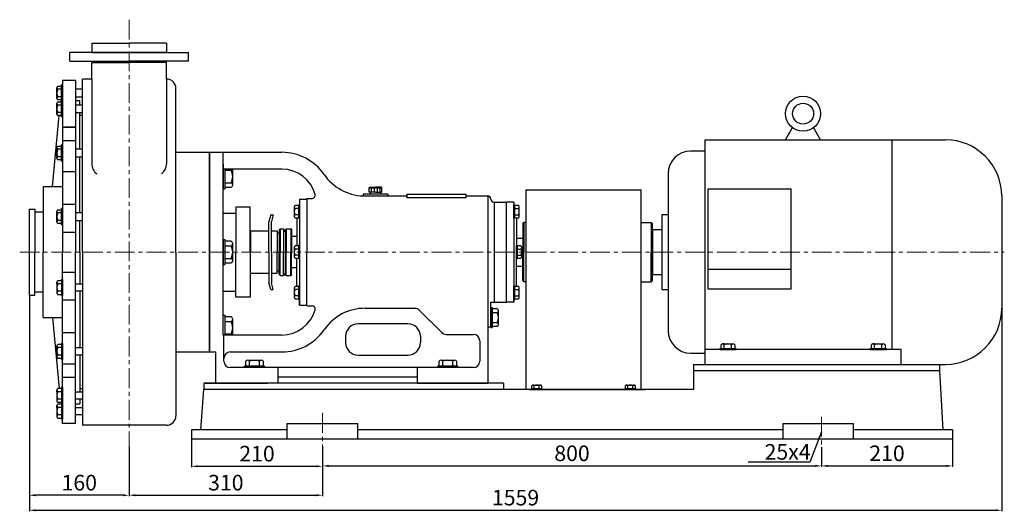
# Model space of a CAD drawing. Units: millimetres. Extents: x 3678 to 6588, y -6418 to -4546.
# Drawn here: x 3720 to 5299, y -5368 to -4579 of the extents above; entities that cross this region are included whole.
import ezdxf

# ---------------------------------------------------------------- set-up
doc = ezdxf.new("R2010")
doc.units = ezdxf.units.MM
doc.linetypes.add('CENTER', pattern=[50.8, 31.75, -6.35, 6.35, -6.35])
doc.layers.add('1', color=7, linetype='Continuous')
doc.layers.add('4.尺寸线', color=3, linetype='Continuous')
doc.layers.add('中心线', color=5, linetype='CENTER', lineweight=13)
doc.layers.add('标注线', color=3, linetype='Continuous', lineweight=20)
doc.styles.get("Standard").update_dxf_attribs({"font": 'txt', "bigfont": 'gbcbig.shx'})
doc.dimstyles.new('ISO-25', dxfattribs={"dimtxt": 25, "dimasz": 10, "dimexe": 1.25, "dimexo": 0.625, "dimgap": 4.5, "dimtad": 1, "dimtxsty": 'Standard', "dimcen": 2.5, "dimadec": 0, "dimazin": 0, "dimtfac": 1, "dimtmove": 0, "dimatfit": 3, "dimfxl": 0, "dimarcsym": 0})

# ---------------------------------------------------------------- blocks, each defined once
blk = doc.blocks.new('A$C3C783EC5')
at = {"layer": '1'}
for p, q in [((0.8, 17.1), (0, 16.3)), ((0, 9.1), (0, 16.3)), ((0, 16.3), (20.8, 16.3)), ((0.8, 17.1), (10.4, 17.1)), ((3.2, 16.3), (3.2, 9.1)), ((8, 16.3), (8, 9.1)), ((20, 17.1), (10.4, 17.1)), ((12.8, 16.3), (12.8, 9.1)), ((17.6, 16.3), (17.6, 9.1)), ((20, 17.1), (20.8, 16.3)), ((20.8, 9.1), (20.8, 16.3)), ((10.4, 9.1), (0, 9.1)), ((2.4, 6.1), (2.4, 9.1)), ((18.4, 6.1), (2.4, 6.1)), ((10.4, 9.1), (20.8, 9.1)), ((18.4, 6.1), (18.4, 9.1))]:
    blk.add_line(p, q, dxfattribs=at)
blk = doc.blocks.new('*D4')
at = {"layer": '4.尺寸线', "color": 0, "lineweight": -2, "transparency": 16777216}
for p, q in [((3995.9, -5252.8), (3995.9, -5296.8)), ((4205.9, -5264), (4205.9, -5296.8)), ((4005.9, -5295.5), (4195.9, -5295.5))]:
    blk.add_line(p, q, dxfattribs=at)
at = {"layer": '4.尺寸线', "color": 0, "transparency": 16777216}
for points in [[(4005.9, -5293.9), (4005.9, -5297.2), (3995.9, -5295.5)], [(4195.9, -5293.9), (4195.9, -5297.2), (4205.9, -5295.5)]]:
    blk.add_solid(points, dxfattribs=at)
at = {"layer": 'DEFPOINTS', "color": 0, "transparency": 16777216}
for p in [(3995.9, -5252.1), (4205.9, -5263.4), (4205.9, -5295.5)]:
    blk.add_point(p, dxfattribs=at)
at = {"layer": '4.尺寸线', "color": 0, "transparency": 16777216, "insert": (4100.9, -5278.5), "char_height": 25, "attachment_point": 5}
blk.add_mtext('210', dxfattribs=at)
blk = doc.blocks.new('*D5')
at = {"layer": '4.尺寸线', "color": 0, "lineweight": -2, "transparency": 16777216}
for p, q in [((3895.9, -5264.2), (3895.9, -5343.2)), ((4205.9, -5264), (4205.9, -5343.2)), ((3905.9, -5342), (4195.9, -5342))]:
    blk.add_line(p, q, dxfattribs=at)
at = {"layer": '4.尺寸线', "color": 0, "transparency": 16777216}
for points in [[(3905.9, -5340.3), (3905.9, -5343.6), (3895.9, -5342)], [(4195.9, -5340.3), (4195.9, -5343.6), (4205.9, -5342)]]:
    blk.add_solid(points, dxfattribs=at)
at = {"layer": 'DEFPOINTS', "color": 0, "transparency": 16777216}
for p in [(3895.9, -5263.6), (4205.9, -5263.4), (4205.9, -5342)]:
    blk.add_point(p, dxfattribs=at)
at = {"layer": '4.尺寸线', "color": 0, "transparency": 16777216, "insert": (4050.9, -5325), "char_height": 25, "attachment_point": 5}
blk.add_mtext('310', dxfattribs=at)
blk = doc.blocks.new('*D6')
at = {"layer": '4.尺寸线', "color": 0, "lineweight": -2, "transparency": 16777216}
for p, q in [((3735.9, -5021.8), (3735.9, -5343.2)), ((3895.9, -5264.8), (3895.9, -5343.2)), ((3885.9, -5342), (3745.9, -5342))]:
    blk.add_line(p, q, dxfattribs=at)
at = {"layer": '4.尺寸线', "color": 0, "transparency": 16777216}
for points in [[(3745.9, -5340.3), (3745.9, -5343.6), (3735.9, -5342)], [(3885.9, -5340.3), (3885.9, -5343.6), (3895.9, -5342)]]:
    blk.add_solid(points, dxfattribs=at)
at = {"layer": 'DEFPOINTS', "color": 0, "transparency": 16777216}
for p in [(3735.9, -5021.1), (3895.9, -5264.2), (3735.9, -5342)]:
    blk.add_point(p, dxfattribs=at)
at = {"layer": '4.尺寸线', "color": 0, "transparency": 16777216, "insert": (3815.9, -5325), "char_height": 25, "attachment_point": 5}
blk.add_mtext('160', dxfattribs=at)
blk = doc.blocks.new('*D7')
at = {"layer": '4.尺寸线', "color": 0, "lineweight": -2, "transparency": 16777216}
for p, q in [((5215.9, -5252.8), (5215.9, -5296.2)), ((5005.9, -5264.7), (5005.9, -5296.2)), ((5015.9, -5294.9), (5205.9, -5294.9))]:
    blk.add_line(p, q, dxfattribs=at)
at = {"layer": '4.尺寸线', "color": 0, "transparency": 16777216}
for points in [[(5015.9, -5293.3), (5015.9, -5296.6), (5005.9, -5294.9)], [(5205.9, -5293.3), (5205.9, -5296.6), (5215.9, -5294.9)]]:
    blk.add_solid(points, dxfattribs=at)
at = {"layer": 'DEFPOINTS', "color": 0, "transparency": 16777216}
for p in [(5215.9, -5252.1), (5005.9, -5264), (5215.9, -5294.9)]:
    blk.add_point(p, dxfattribs=at)
at = {"layer": '4.尺寸线', "color": 0, "transparency": 16777216, "insert": (5110.9, -5277.9), "char_height": 25, "attachment_point": 5}
blk.add_mtext('210', dxfattribs=at)
blk = doc.blocks.new('*D3')
at = {"layer": '4.尺寸线', "color": 0, "lineweight": -2, "transparency": 16777216}
for p, q in [((3735.9, -5021.8), (3735.9, -5367.3)), ((5294.9, -5021.8), (5294.9, -5367.3)), ((3745.9, -5366), (5284.9, -5366))]:
    blk.add_line(p, q, dxfattribs=at)
at = {"layer": '4.尺寸线', "color": 0, "transparency": 16777216}
for points in [[(3745.9, -5364.4), (3745.9, -5367.7), (3735.9, -5366)], [(5284.9, -5364.4), (5284.9, -5367.7), (5294.9, -5366)]]:
    blk.add_solid(points, dxfattribs=at)
at = {"layer": 'DEFPOINTS', "color": 0, "transparency": 16777216}
for p in [(3735.9, -5021.1), (5294.9, -5021.1), (5294.9, -5366)]:
    blk.add_point(p, dxfattribs=at)
at = {"layer": '4.尺寸线', "color": 0, "transparency": 16777216, "insert": (4515.4, -5349), "char_height": 25, "attachment_point": 5}
blk.add_mtext('1559', dxfattribs=at)
blk = doc.blocks.new('*D15')
at = {"layer": 'DEFPOINTS', "color": 0, "transparency": 16777216}
for p in [(4205.9, -5264), (5005.9, -5264), (5005.9, -5294.9)]:
    blk.add_point(p, dxfattribs=at)
at = {"layer": '标注线', "color": 0, "lineweight": -2, "transparency": 16777216}
for p, q in [((4205.9, -5264.7), (4205.9, -5296.2)), ((5005.9, -5264.7), (5005.9, -5296.2)), ((4215.9, -5294.9), (4995.9, -5294.9))]:
    blk.add_line(p, q, dxfattribs=at)
at = {"layer": '标注线', "color": 0, "transparency": 16777216}
for points in [[(4215.9, -5293.3), (4215.9, -5296.6), (4205.9, -5294.9)], [(4995.9, -5293.3), (4995.9, -5296.6), (5005.9, -5294.9)]]:
    blk.add_solid(points, dxfattribs=at)
at = {"layer": '标注线', "color": 0, "transparency": 16777216, "insert": (4605.9, -5277.9), "char_height": 25, "attachment_point": 5}
blk.add_mtext('800', dxfattribs=at)

msp = doc.modelspace()

# ---------------------------------------------------------------- linework, layer by layer
at = {"layer": '1'}
for p, q in [((3835.856, -4617.137), (3835.856, -4632.137)), ((3835.856, -4617.137), (3895.856, -4617.137)), ((3955.856, -4617.137), (3895.856, -4617.137)), ((3955.856, -4617.137), (3955.856, -4632.137)), ((3800.856, -4646.137), (3800.856, -4632.137)), ((3895.856, -4632.137), (3800.856, -4632.137)), ((3835.856, -4632.137), (3895.856, -4632.137)), ((3955.856, -4632.137), (3895.856, -4632.137)), ((3895.856, -4632.137), (3990.856, -4632.137)), ((3990.856, -4646.137), (3990.856, -4632.137)), ((3800.856, -4646.137), (3895.856, -4646.137)), ((3835.856, -4648.137), (3895.856, -4648.137)), ((3835.856, -4674.637), (3835.856, -4648.137)), ((3844.856, -4648.137), (3844.856, -4646.137)), ((3990.856, -4646.137), (3895.856, -4646.137)), ((3955.856, -4648.137), (3895.856, -4648.137)), ((3946.856, -4648.137), (3946.856, -4646.137)), ((3955.856, -4674.637), (3955.856, -4648.137)), ((3781.656, -4686.167), (3787.356, -4686.167)), ((3787.356, -4710.137), (3787.356, -4684.137)), ((3788.856, -4684.137), (3787.356, -4684.137)), ((3809.856, -4677.137), (3788.856, -4677.137)), ((3788.856, -4677.137), (3788.856, -4751.664)), ((3788.856, -4710.137), (3788.856, -4684.137)), ((3809.856, -4677.137), (3794.856, -4677.137)), ((3809.856, -4677.137), (3802.856, -4677.137)), ((3809.856, -4677.137), (3809.856, -4952.137)), ((3835.856, -4674.637), (3820.856, -4674.637)), ((3820.856, -4952.137), (3820.856, -4674.637)), ((3835.856, -4674.637), (3835.856, -4810.403)), ((3955.856, -4674.637), (3955.856, -4810.403)), ((3779.856, -4705.622), (3779.856, -4688.652)), ((3779.856, -4703.137), (3779.856, -4705.622)), ((3787.356, -4691.137), (3781.656, -4691.137)), ((3787.356, -4703.137), (3781.656, -4703.137)), ((3820.856, -4691.137), (3809.856, -4691.137)), ((3809.856, -4703.137), (3820.856, -4703.137)), ((3970.856, -4952.137), (3970.856, -4689.637)), ((3779.856, -4730.875), (3779.856, -4713.905)), ((3787.356, -4708.107), (3781.656, -4708.107)), ((3781.656, -4711.42), (3787.356, -4711.42)), ((3787.356, -4716.39), (3781.656, -4716.39)), ((3787.356, -4735.39), (3787.356, -4709.39)), ((3788.856, -4709.39), (3787.356, -4709.39)), ((3788.856, -4735.39), (3788.856, -4709.39)), ((3809.856, -4709.137), (3816.856, -4709.137)), ((3820.856, -4716.39), (3809.856, -4716.39)), ((3816.856, -4716.39), (3816.856, -4709.137)), ((3772.856, -4847.137), (3783.522, -4733.36)), ((3779.856, -4728.39), (3779.856, -4730.875)), ((3787.356, -4728.39), (3781.656, -4728.39)), ((3787.356, -4733.36), (3781.656, -4733.36)), ((3788.856, -4735.39), (3787.356, -4735.39)), ((3809.856, -4728.39), (3820.856, -4728.39)), ((3816.856, -4787.147), (3816.856, -4728.39)), ((3820.856, -4733.137), (3816.856, -4733.137)), ((3788.856, -4751.664), (3788.856, -4823.037)), ((3788.856, -4751.664), (3809.856, -4751.664)), ((3809.856, -4751.664), (3792.856, -4751.664)), ((4948.356, -4772.137), (4959.637, -4752.598)), ((5004.356, -4772.137), (4993.075, -4752.598)), ((3781.656, -4782.177), (3787.356, -4782.177)), ((3787.356, -4806.147), (3787.356, -4780.147)), ((3788.856, -4780.147), (3787.356, -4780.147)), ((3788.856, -4773.147), (3809.856, -4773.147)), ((3788.856, -4806.147), (3788.856, -4780.147)), ((4818.856, -4772.137), (4818.856, -5132.137)), ((4818.856, -4772.137), (5204.856, -4772.137)), ((5118.456, -4772.137), (5118.456, -5108.137)), ((3779.856, -4801.632), (3779.856, -4784.662)), ((3787.356, -4787.147), (3781.656, -4787.147)), ((3820.856, -4787.147), (3809.856, -4787.147)), ((3970.856, -4792.137), (4024.856, -4792.137)), ((3970.856, -4792.137), (4024.856, -4792.137)), ((4024.856, -4792.137), (4024.856, -4832.137)), ((4024.856, -4792.137), (4024.856, -5112.137)), ((4024.856, -4792.137), (4046.856, -4792.137)), ((4024.856, -4792.137), (4024.856, -4832.137)), ((4024.856, -4792.137), (4024.856, -4832.137)), ((4024.856, -4792.137), (4024.856, -4832.137)), ((4024.856, -4792.137), (4024.856, -4832.137)), ((4024.856, -5112.137), (4024.856, -4792.137)), ((4046.856, -5085.137), (4046.856, -4792.137)), ((4046.856, -4792.137), (4140.856, -4792.137)), ((4818.856, -4790.137), (4796.056, -4790.137)), ((3779.856, -4799.147), (3779.856, -4801.632)), ((3787.356, -4799.147), (3781.656, -4799.147)), ((3787.356, -4804.117), (3781.656, -4804.117)), ((3788.856, -4806.147), (3787.356, -4806.147)), ((3809.856, -4799.147), (3820.856, -4799.147)), ((3816.856, -4889.394), (3816.856, -4799.147)), ((4046.856, -4810.894), (4046.856, -4850.894)), ((3788.856, -4823.037), (3788.856, -4952.137)), ((3788.856, -4823.037), (3809.856, -4823.037)), ((4024.856, -4822.137), (4024.856, -5082.137)), ((4024.856, -4822.137), (4024.856, -4847.137)), ((4024.856, -4847.137), (4024.856, -4822.137)), ((4024.856, -4952.137), (4024.856, -4822.137)), ((4024.856, -4847.137), (4024.856, -4822.137)), ((4024.856, -4822.137), (4024.856, -4952.137)), ((4140.856, -4819.137), (4046.856, -4819.137)), ((4049.356, -4819.137), (4049.356, -4850.894)), ((4049.356, -4820.894), (4059.356, -4820.894)), ((4061.856, -4844.55), (4061.856, -4819.137)), ((4760.056, -4826.137), (4760.056, -5078.137)), ((4049.356, -4840.894), (4059.356, -4840.894)), ((4061.856, -4844.55), (4061.856, -4840.894)), ((3757.856, -4847.137), (3788.856, -4847.137)), ((3757.856, -4847.137), (3757.856, -4952.137)), ((4046.856, -4850.894), (4049.356, -4850.894)), ((4049.356, -4848.206), (4059.356, -4848.206)), ((4310.856, -4859.137), (4270.856, -4859.137)), ((4270.856, -4859.137), (4270.856, -4862.137)), ((4310.856, -4859.137), (4310.856, -4862.137)), ((4340.856, -4859.137), (4435.856, -4859.137)), ((4340.856, -4859.137), (4340.856, -4865.222)), ((4435.856, -4859.137), (4435.856, -4862.137)), ((4531.856, -4852.137), (4531.856, -5172.137)), ((4531.856, -4852.137), (4716.856, -4852.137)), ((4716.856, -5172.137), (4716.856, -4852.137)), ((4823.556, -4851.169), (4823.556, -5011.004)), ((4957.156, -4851.169), (4823.556, -4851.169)), ((4957.156, -5011.004), (4957.156, -4851.169)), ((3788.856, -4875.394), (3809.856, -4875.394)), ((4167.856, -4877.406), (4161.856, -4877.406)), ((4167.856, -4898.221), (4167.856, -4876.221)), ((4167.856, -4876.221), (4167.856, -4898.221)), ((4168.856, -4876.221), (4167.856, -4876.221)), ((4168.856, -4867.137), (4168.856, -5037.137)), ((4168.856, -4867.137), (4180.856, -4867.137)), ((4168.856, -4898.221), (4168.856, -4876.221)), ((4168.856, -4876.221), (4168.856, -4898.221)), ((4180.856, -4866.137), (4180.856, -4886.137)), ((4180.856, -4866.137), (4189.136, -4866.137)), ((4180.856, -4867.137), (4180.856, -4952.137)), ((4270.856, -4862.137), (4340.856, -4862.137)), ((4435.856, -4865.222), (4340.856, -4865.222)), ((4435.856, -4862.137), (4470.856, -4862.137)), ((4435.856, -4862.137), (4435.856, -4865.222)), ((4470.856, -4862.137), (4470.856, -5162.137)), ((4480.856, -4872.137), (4500.856, -4872.137)), ((4480.856, -4872.137), (4480.856, -5032.137)), ((4500.856, -5032.137), (4500.856, -4872.137)), ((4512.856, -4872.137), (4500.856, -4872.137)), ((4512.856, -4872.137), (4512.856, -5032.137)), ((4512.856, -4876.221), (4512.856, -4898.221)), ((4512.856, -4898.221), (4512.856, -4876.221)), ((4512.856, -4876.221), (4513.856, -4876.221)), ((4513.856, -4876.221), (4513.856, -4898.221)), ((4513.856, -4898.221), (4513.856, -4876.221)), ((4519.856, -4877.406), (4513.856, -4877.406)), ((5294.856, -4862.137), (5294.856, -5042.137)), ((3735.856, -4883.137), (3744.856, -4883.137)), ((3735.856, -4883.137), (3735.856, -5021.137)), ((3744.856, -4883.137), (3744.856, -4952.137)), ((3757.856, -4888.137), (3744.856, -4888.137)), ((3757.856, -4883.137), (3757.856, -4888.137)), ((3779.856, -4903.879), (3779.856, -4886.909)), ((3781.656, -4884.424), (3787.356, -4884.424)), ((3787.356, -4889.394), (3781.656, -4889.394)), ((3787.356, -4908.394), (3787.356, -4882.394)), ((3788.856, -4882.394), (3787.356, -4882.394)), ((3788.856, -4908.394), (3788.856, -4882.394)), ((3820.856, -4889.394), (3809.856, -4889.394)), ((4046.856, -4889.637), (4066.856, -4889.637)), ((4089.856, -4880.137), (4066.856, -4880.137)), ((4066.856, -4880.137), (4066.856, -4952.137)), ((4089.856, -4952.137), (4089.856, -4880.137)), ((4122.803, -4892.137), (4119.856, -4903.137)), ((4122.803, -4892.137), (4126.803, -4892.137)), ((4126.803, -4892.137), (4123.856, -4903.137)), ((4160.356, -4879.813), (4160.356, -4894.628)), ((4160.356, -4879.813), (4160.356, -4882.221)), ((4167.856, -4882.221), (4161.856, -4882.221)), ((4167.856, -4892.221), (4161.856, -4892.221)), ((4513.856, -4882.221), (4519.856, -4882.221)), ((4513.856, -4892.221), (4519.856, -4892.221)), ((4521.356, -4894.628), (4521.356, -4879.813)), ((4521.356, -4894.628), (4521.356, -4892.221)), ((4749.976, -4892.137), (4749.976, -5012.137)), ((4760.056, -4892.137), (4749.976, -4892.137)), ((4749.976, -4892.137), (4749.976, -5012.137)), ((4760.056, -4892.137), (4749.976, -4892.137)), ((3779.856, -4901.394), (3779.856, -4903.879)), ((3787.356, -4901.394), (3781.656, -4901.394)), ((3787.356, -4906.364), (3781.656, -4906.364)), ((3788.856, -4908.394), (3787.356, -4908.394)), ((3809.856, -4901.394), (3820.856, -4901.394)), ((3816.856, -4952.137), (3816.856, -4901.394)), ((4119.856, -4952.137), (4119.856, -4903.137)), ((4123.856, -4952.137), (4123.856, -4903.137)), ((4161.856, -4897.036), (4167.856, -4897.036)), ((4164.856, -4897.036), (4164.856, -4942.322)), ((4168.856, -4898.221), (4167.856, -4898.221)), ((4512.856, -4898.221), (4513.856, -4898.221)), ((4513.856, -4897.036), (4519.856, -4897.036)), ((4516.856, -4897.036), (4516.856, -4952.137)), ((4526.856, -4906.637), (4528.856, -4904.637)), ((4526.856, -4906.637), (4528.856, -4904.637)), ((4526.856, -4906.637), (4526.856, -4943.17)), ((4526.856, -4906.637), (4526.856, -4952.137)), ((4531.856, -4904.637), (4528.856, -4904.637)), ((4528.856, -4904.637), (4528.856, -4952.137)), ((4531.856, -4904.637), (4529.686, -4904.637)), ((4716.856, -4904.637), (4732.856, -4904.637)), ((4726.186, -4904.637), (4732.856, -4904.637)), ((4734.856, -4906.637), (4732.856, -4904.637)), ((4734.856, -4906.637), (4732.856, -4904.637)), ((4732.856, -4904.637), (4732.856, -4952.137)), ((4734.856, -4997.637), (4734.856, -4906.637)), ((3788.856, -4919.98), (3809.856, -4919.98)), ((4090.356, -4918.137), (4089.856, -4918.137)), ((4090.356, -4918.137), (4090.356, -4952.137)), ((4090.356, -4918.137), (4119.856, -4918.137)), ((4123.856, -4918.137), (4133.356, -4918.137)), ((4133.356, -4918.137), (4133.356, -4952.137)), ((4133.856, -4921.637), (4133.356, -4922.137)), ((4133.356, -4922.137), (4133.856, -4921.637)), ((4133.356, -4922.137), (4133.356, -4928.387)), ((4136.356, -4921.637), (4133.856, -4921.637)), ((4136.356, -4921.637), (4133.856, -4921.637)), ((4137.856, -4914.637), (4136.356, -4916.137)), ((4137.856, -4914.637), (4136.356, -4916.137)), ((4136.356, -4916.137), (4136.356, -4921.637)), ((4136.356, -4916.137), (4136.356, -4952.137)), ((4137.856, -4914.637), (4143.469, -4914.637)), ((4137.856, -4914.637), (4143.469, -4914.637)), ((4137.856, -4914.637), (4137.856, -4952.137)), ((4146.356, -4919.637), (4143.469, -4914.637)), ((4146.356, -4919.637), (4143.469, -4914.637)), ((4143.469, -4914.637), (4143.469, -4952.137)), ((4147.856, -4914.637), (4146.356, -4916.137)), ((4147.856, -4914.637), (4146.356, -4916.137)), ((4146.356, -4916.137), (4146.356, -4952.137)), ((4147.856, -4914.637), (4154.856, -4914.637)), ((4147.856, -4914.637), (4154.856, -4914.637)), ((4147.856, -4914.637), (4147.856, -4952.137)), ((4154.856, -4914.637), (4156.356, -4916.137)), ((4156.356, -4916.137), (4154.856, -4914.637)), ((4154.856, -4914.637), (4154.856, -4952.137)), ((4156.356, -4916.137), (4156.356, -4952.137)), ((4734.856, -4916.137), (4734.856, -4988.137)), ((4749.976, -4916.137), (4734.856, -4916.137)), ((4749.976, -4916.137), (4734.856, -4916.137)), ((4734.856, -4916.137), (4734.856, -4988.137)), ((4046.856, -4932.137), (4046.856, -4972.137)), ((4046.856, -4932.137), (4049.356, -4932.137)), ((4049.356, -4932.137), (4049.356, -4972.137)), ((4059.356, -4934.825), (4049.356, -4934.825)), ((4061.856, -4965.793), (4061.856, -4938.481)), ((4164.856, -4927.137), (4156.356, -4927.137)), ((4516.856, -4929.637), (4524.025, -4929.637)), ((4516.856, -4929.637), (4526.856, -4929.637)), ((3744.856, -5021.137), (3744.856, -4952.137)), ((3757.856, -5057.137), (3757.856, -4952.137)), ((3788.856, -5057.137), (3788.856, -4952.137)), ((3809.856, -5227.137), (3809.856, -4952.137)), ((3816.856, -4952.137), (3816.856, -5002.88)), ((3820.856, -4952.137), (3820.856, -5229.637)), ((3970.856, -4952.137), (3970.856, -5214.637)), ((4024.856, -4952.137), (4024.856, -5082.137)), ((4024.856, -5082.137), (4024.856, -4952.137)), ((4049.356, -4942.137), (4059.356, -4942.137)), ((4066.856, -5024.137), (4066.856, -4952.137)), ((4089.856, -4952.137), (4089.856, -5024.137)), ((4090.356, -4986.137), (4090.356, -4952.137)), ((4119.856, -4952.137), (4119.856, -5001.137)), ((4123.856, -4952.137), (4123.856, -5001.137)), ((4133.356, -4986.137), (4133.356, -4952.137)), ((4136.356, -4988.137), (4136.356, -4952.137)), ((4137.856, -4989.637), (4137.856, -4952.137)), ((4143.469, -4989.637), (4143.469, -4952.137)), ((4146.356, -4988.137), (4146.356, -4952.137)), ((4147.856, -4989.637), (4147.856, -4952.137)), ((4154.856, -4989.637), (4154.856, -4952.137)), ((4156.356, -4988.137), (4156.356, -4952.137)), ((4160.356, -4944.73), (4160.356, -4959.545)), ((4160.356, -4944.73), (4160.356, -4947.137)), ((4167.856, -4942.322), (4161.856, -4942.322)), ((4167.856, -4947.137), (4161.856, -4947.137)), ((4167.856, -4963.137), (4167.856, -4941.137)), ((4167.856, -4941.137), (4167.856, -4963.137)), ((4168.856, -4941.137), (4167.856, -4941.137)), ((4168.856, -4963.137), (4168.856, -4941.137)), ((4168.856, -4941.137), (4168.856, -4963.137)), ((4180.856, -5037.137), (4180.856, -4952.137)), ((4516.856, -4941.137), (4516.856, -4963.137)), ((4516.856, -4963.137), (4516.856, -4941.137)), ((4516.856, -4941.137), (4517.856, -4941.137)), ((4516.856, -5007.322), (4516.856, -4952.137)), ((4517.856, -4941.137), (4517.856, -4963.137)), ((4517.856, -4963.137), (4517.856, -4941.137)), ((4523.856, -4942.322), (4517.856, -4942.322)), ((4517.856, -4947.137), (4523.856, -4947.137)), ((4525.356, -4959.545), (4525.356, -4944.73)), ((4526.856, -4997.637), (4526.856, -4952.137)), ((4528.856, -4999.637), (4528.856, -4952.137)), ((4732.856, -4999.637), (4732.856, -4952.137)), ((4046.856, -4972.137), (4049.356, -4972.137)), ((4049.356, -4962.137), (4059.356, -4962.137)), ((4049.356, -4969.45), (4059.356, -4969.45)), ((4061.856, -4965.793), (4061.856, -4962.137)), ((4167.856, -4957.137), (4161.856, -4957.137)), ((4161.856, -4961.952), (4167.856, -4961.952)), ((4164.856, -5007.274), (4164.856, -4961.952)), ((4164.856, -5007.274), (4164.856, -4961.952)), ((4168.856, -4963.137), (4167.856, -4963.137)), ((4516.856, -4963.137), (4517.856, -4963.137)), ((4517.856, -4957.137), (4523.856, -4957.137)), ((4517.856, -4961.952), (4523.856, -4961.952)), ((4525.356, -4959.545), (4525.356, -4957.137)), ((3788.856, -4984.295), (3809.856, -4984.295)), ((4090.356, -4986.137), (4089.856, -4986.137)), ((4090.356, -4986.137), (4119.856, -4986.137)), ((4123.856, -4986.137), (4133.356, -4986.137)), ((4133.356, -4982.137), (4133.356, -4975.887)), ((4133.856, -4982.637), (4133.356, -4982.137)), ((4133.356, -4982.137), (4133.856, -4982.637)), ((4136.356, -4982.637), (4133.856, -4982.637)), ((4136.356, -4982.637), (4133.856, -4982.637)), ((4136.356, -4988.137), (4136.356, -4982.637)), ((4137.856, -4989.637), (4136.356, -4988.137)), ((4137.856, -4989.637), (4136.356, -4988.137)), ((4146.356, -4984.637), (4143.469, -4989.637)), ((4146.356, -4984.637), (4143.469, -4989.637)), ((4147.856, -4989.637), (4146.356, -4988.137)), ((4147.856, -4989.637), (4146.356, -4988.137)), ((4154.856, -4989.637), (4156.356, -4988.137)), ((4156.356, -4988.137), (4154.856, -4989.637)), ((4164.856, -4977.137), (4156.356, -4977.137)), ((4516.856, -4974.637), (4526.856, -4974.637)), ((4734.856, -4988.137), (4749.976, -4988.137)), ((4734.856, -4988.137), (4749.976, -4988.137)), ((4957.156, -4980.217), (4823.556, -4980.217)), ((3779.856, -5000.395), (3779.856, -5017.365)), ((3779.856, -5002.88), (3779.856, -5000.395)), ((3787.356, -4997.91), (3781.656, -4997.91)), ((3787.356, -5002.88), (3781.656, -5002.88)), ((3787.356, -4995.88), (3787.356, -5021.88)), ((3788.856, -4995.88), (3787.356, -4995.88)), ((3788.856, -4995.88), (3788.856, -5021.88)), ((3809.856, -5002.88), (3820.856, -5002.88)), ((4122.803, -5012.137), (4119.856, -5001.137)), ((4126.803, -5012.137), (4123.856, -5001.137)), ((4137.856, -4989.637), (4143.469, -4989.637)), ((4137.856, -4989.637), (4143.469, -4989.637)), ((4147.856, -4989.637), (4154.856, -4989.637)), ((4147.856, -4989.637), (4154.856, -4989.637)), ((4526.856, -4997.637), (4528.856, -4999.637)), ((4531.856, -4999.637), (4528.856, -4999.637)), ((4716.856, -4999.637), (4732.856, -4999.637)), ((4734.856, -4997.637), (4732.856, -4999.637)), ((3757.856, -5016.137), (3744.856, -5016.137)), ((3757.856, -5021.137), (3757.856, -5016.137)), ((3787.356, -5014.88), (3781.656, -5014.88)), ((3820.856, -5014.88), (3809.856, -5014.88)), ((3816.856, -5014.88), (3816.856, -5105.127)), ((4046.856, -5014.637), (4066.856, -5014.637)), ((4122.803, -5012.137), (4126.803, -5012.137)), ((4160.356, -5009.682), (4160.356, -5024.497)), ((4160.356, -5009.682), (4160.356, -5012.089)), ((4167.856, -5007.274), (4161.856, -5007.274)), ((4167.856, -5012.089), (4161.856, -5012.089)), ((4167.856, -5028.089), (4167.856, -5006.089)), ((4167.856, -5006.089), (4167.856, -5028.089)), ((4168.856, -5006.089), (4167.856, -5006.089)), ((4168.856, -5028.089), (4168.856, -5006.089)), ((4168.856, -5006.089), (4168.856, -5028.089)), ((4168.856, -5037.137), (4168.856, -5017.137)), ((4168.856, -5037.137), (4168.856, -5017.137)), ((4180.856, -5037.137), (4180.856, -5017.137)), ((4180.856, -5038.137), (4180.856, -5018.137)), ((4180.856, -5038.137), (4180.856, -5018.137)), ((4500.856, -5032.137), (4500.856, -5013.137)), ((4512.856, -5006.137), (4512.856, -5028.137)), ((4512.856, -5028.137), (4512.856, -5006.137)), ((4512.856, -5006.137), (4513.856, -5006.137)), ((4512.856, -5032.137), (4512.856, -5012.137)), ((4513.856, -5006.137), (4513.856, -5028.137)), ((4513.856, -5028.137), (4513.856, -5006.137)), ((4519.856, -5007.322), (4513.856, -5007.322)), ((4513.856, -5012.137), (4519.856, -5012.137)), ((4521.356, -5024.545), (4521.356, -5009.73)), ((4749.976, -5012.137), (4760.056, -5012.137)), ((4749.976, -5012.137), (4760.056, -5012.137)), ((4823.556, -5011.004), (4957.156, -5011.004)), ((3735.856, -5021.137), (3744.856, -5021.137)), ((3781.656, -5019.85), (3787.356, -5019.85)), ((3788.856, -5021.88), (3787.356, -5021.88)), ((3788.856, -5028.88), (3809.856, -5028.88)), ((4089.856, -5024.137), (4066.856, -5024.137)), ((4167.856, -5022.089), (4161.856, -5022.089)), ((4161.856, -5026.904), (4167.856, -5026.904)), ((4168.856, -5028.089), (4167.856, -5028.089)), ((4475.856, -5032.137), (4500.856, -5032.137)), ((4475.856, -5072.137), (4475.856, -5032.137)), ((4512.856, -5032.137), (4500.856, -5032.137)), ((4512.856, -5028.137), (4513.856, -5028.137)), ((4513.856, -5022.137), (4519.856, -5022.137)), ((4513.856, -5026.952), (4519.856, -5026.952)), ((4521.356, -5024.545), (4521.356, -5022.137)), ((4168.856, -5037.137), (4180.856, -5037.137)), ((4180.856, -5038.137), (4189.136, -5038.137)), ((4274.197, -5042.137), (4353.743, -5042.137)), ((4396.956, -5081.208), (4360.814, -5045.066)), ((4475.856, -5041.137), (4475.856, -5073.137)), ((4475.856, -5041.137), (4477.856, -5041.137)), ((4477.856, -5041.137), (4477.856, -5073.137)), ((4485.856, -5043.287), (4477.856, -5043.287)), ((4477.856, -5049.137), (4485.856, -5049.137)), ((4487.856, -5068.062), (4487.856, -5046.212)), ((3757.856, -5057.137), (3788.856, -5057.137)), ((3772.856, -5057.137), (3783.522, -5170.914)), ((3788.856, -5131.127), (3788.856, -5053.381)), ((4024.856, -5082.137), (4024.856, -5057.137)), ((4024.856, -5057.137), (4024.856, -5082.137)), ((4024.856, -5057.137), (4024.856, -5082.137)), ((4046.856, -5053.381), (4049.356, -5053.381)), ((4049.356, -5053.381), (4049.356, -5085.137)), ((4059.356, -5056.068), (4049.356, -5056.068)), ((4049.356, -5063.381), (4059.356, -5063.381)), ((4061.856, -5085.137), (4061.856, -5059.724)), ((4342.856, -5067.137), (4262.856, -5067.137)), ((4477.856, -5065.137), (4485.856, -5065.137)), ((4487.856, -5068.062), (4487.856, -5065.137)), ((3788.856, -5081.237), (3809.856, -5081.237)), ((4024.856, -5112.137), (4024.856, -5072.137)), ((4024.856, -5112.137), (4024.856, -5072.137)), ((4024.856, -5112.137), (4024.856, -5072.137)), ((4024.856, -5112.137), (4024.856, -5072.137)), ((4470.856, -5072.137), (4475.856, -5072.137)), ((4475.856, -5073.137), (4477.856, -5073.137)), ((4477.856, -5070.987), (4485.856, -5070.987)), ((3787.356, -5098.127), (3787.356, -5124.127)), ((3788.856, -5098.127), (3787.356, -5098.127)), ((3788.856, -5098.127), (3788.856, -5124.127)), ((4140.856, -5085.137), (4046.856, -5085.137)), ((4047.856, -5127.137), (4047.856, -5085.137)), ((4049.356, -5083.381), (4059.356, -5083.381)), ((4061.856, -5085.137), (4061.856, -5083.381)), ((4242.856, -5087.137), (4242.856, -5097.137)), ((4362.856, -5087.137), (4362.856, -5097.137)), ((4404.027, -5084.137), (4447.856, -5084.137)), ((4457.856, -5094.137), (4457.856, -5127.137)), ((3779.856, -5102.642), (3779.856, -5119.612)), ((3779.856, -5105.127), (3779.856, -5102.642)), ((3787.356, -5100.157), (3781.656, -5100.157)), ((3787.356, -5105.127), (3781.656, -5105.127)), ((3809.856, -5105.127), (3820.856, -5105.127)), ((3970.856, -5112.137), (4024.856, -5112.137)), ((3970.856, -5112.137), (4024.856, -5112.137)), ((4024.856, -5112.137), (4034.856, -5112.137)), ((4034.856, -5162.137), (4034.856, -5112.137)), ((4057.856, -5112.137), (4140.856, -5112.137)), ((4796.056, -5114.137), (4818.856, -5114.137)), ((5133.856, -5108.137), (4818.856, -5108.137)), ((4842.856, -5106.637), (4868.856, -5106.637)), ((4842.856, -5108.137), (4842.856, -5106.637)), ((4842.856, -5108.137), (4868.856, -5108.137)), ((4844.886, -5106.637), (4844.886, -5100.937)), ((4847.371, -5099.137), (4864.341, -5099.137)), ((4849.856, -5099.137), (4847.371, -5099.137)), ((4849.856, -5106.637), (4849.856, -5100.937)), ((4861.856, -5106.637), (4861.856, -5100.937)), ((4866.826, -5100.937), (4866.826, -5106.637)), ((4868.856, -5108.137), (4868.856, -5106.637)), ((5083.856, -5106.637), (5109.856, -5106.637)), ((5083.856, -5108.137), (5083.856, -5106.637)), ((5083.856, -5108.137), (5109.856, -5108.137)), ((5085.886, -5106.637), (5085.886, -5100.937)), ((5088.371, -5099.137), (5105.341, -5099.137)), ((5090.856, -5099.137), (5088.371, -5099.137)), ((5090.856, -5106.637), (5090.856, -5100.937)), ((5102.856, -5106.637), (5102.856, -5100.937)), ((5107.826, -5100.937), (5107.826, -5106.637)), ((5109.856, -5108.137), (5109.856, -5106.637)), ((5133.856, -5132.137), (5133.856, -5108.137)), ((3787.356, -5117.127), (3781.656, -5117.127)), ((3781.656, -5122.097), (3787.356, -5122.097)), ((3788.856, -5124.127), (3787.356, -5124.127)), ((3820.856, -5117.127), (3809.856, -5117.127)), ((3816.856, -5117.127), (3816.856, -5175.884)), ((4083.006, -5135.137), (4083.006, -5127.137)), ((4085.931, -5125.137), (4107.781, -5125.137)), ((4085.931, -5125.137), (4088.856, -5125.137)), ((4088.856, -5135.137), (4088.856, -5127.137)), ((4104.856, -5135.137), (4104.856, -5127.137)), ((4110.706, -5127.137), (4110.706, -5135.137)), ((4262.856, -5117.137), (4342.856, -5117.137)), ((4393.006, -5135.137), (4393.006, -5127.137)), ((4395.931, -5125.137), (4417.781, -5125.137)), ((4395.931, -5125.137), (4398.856, -5125.137)), ((4398.856, -5135.137), (4398.856, -5127.137)), ((4414.856, -5135.137), (4414.856, -5127.137)), ((4420.706, -5127.137), (4420.706, -5135.137)), ((3788.856, -5227.137), (3788.856, -5131.127)), ((3788.856, -5131.127), (3809.856, -5131.127)), ((4447.856, -5137.137), (4057.856, -5137.137)), ((4112.856, -5135.137), (4080.856, -5135.137)), ((4080.856, -5137.137), (4080.856, -5135.137)), ((4112.856, -5137.137), (4080.856, -5137.137)), ((4112.856, -5137.137), (4112.856, -5135.137)), ((4134.856, -5162.137), (4134.856, -5137.137)), ((4357.856, -5137.137), (4357.856, -5162.137)), ((4405.856, -5137.137), (4373.856, -5137.137)), ((4422.856, -5135.137), (4390.856, -5135.137)), ((4390.856, -5137.137), (4390.856, -5135.137)), ((4422.856, -5137.137), (4422.856, -5135.137)), ((4800.856, -5132.137), (5195.856, -5132.137)), ((4800.856, -5132.137), (4800.856, -5172.137)), ((4800.856, -5142.137), (5195.856, -5142.137)), ((4818.856, -5132.137), (5204.856, -5132.137)), ((5200.856, -5237.137), (5195.856, -5142.137)), ((5195.864, -5142.295), (5195.864, -5132.295)), ((3788.856, -5152.61), (3809.856, -5152.61)), ((4134.856, -5152.137), (4357.856, -5152.137)), ((3779.856, -5173.399), (3779.856, -5190.369)), ((3779.856, -5175.884), (3779.856, -5173.399)), ((3787.356, -5170.914), (3781.656, -5170.914)), ((3787.356, -5175.884), (3781.656, -5175.884)), ((3787.356, -5168.884), (3787.356, -5194.884)), ((3788.856, -5168.884), (3787.356, -5168.884)), ((3788.856, -5168.884), (3788.856, -5194.884)), ((3809.856, -5175.884), (3820.856, -5175.884)), ((3820.856, -5171.137), (3816.856, -5171.137)), ((4010.856, -5237.137), (4015.856, -5172.137)), ((4495.856, -5162.137), (4015.856, -5162.137)), ((4015.856, -5162.137), (4015.856, -5172.137)), ((4800.856, -5172.137), (4015.856, -5172.137)), ((4017.856, -5162.137), (4117.856, -5162.137)), ((4017.856, -5162.137), (4117.856, -5162.137)), ((4357.856, -5162.137), (4470.856, -5162.137)), ((4495.856, -5162.137), (4495.856, -5172.137)), ((4538.356, -5172.137), (4723.356, -5172.137)), ((4558.156, -5171.337), (4540.556, -5171.337)), ((4540.556, -5171.337), (4558.156, -5171.337)), ((4540.556, -5172.137), (4540.556, -5171.337)), ((4558.156, -5172.137), (4540.556, -5172.137)), ((4540.556, -5172.137), (4558.156, -5172.137)), ((4541.504, -5171.337), (4541.504, -5166.537)), ((4543.43, -5165.337), (4555.282, -5165.337)), ((4543.43, -5165.337), (4545.356, -5165.337)), ((4545.356, -5171.337), (4545.356, -5166.537)), ((4553.356, -5171.337), (4553.356, -5166.537)), ((4557.208, -5166.537), (4557.208, -5171.337)), ((4558.156, -5172.137), (4558.156, -5171.337)), ((4708.156, -5171.337), (4690.556, -5171.337)), ((4690.556, -5171.337), (4708.156, -5171.337)), ((4690.556, -5172.137), (4690.556, -5171.337)), ((4708.156, -5172.137), (4690.556, -5172.137)), ((4690.556, -5172.137), (4708.156, -5172.137)), ((4691.504, -5171.337), (4691.504, -5166.537)), ((4693.43, -5165.337), (4705.282, -5165.337)), ((4693.43, -5165.337), (4695.356, -5165.337)), ((4695.356, -5171.337), (4695.356, -5166.537)), ((4703.356, -5171.337), (4703.356, -5166.537)), ((4707.208, -5166.537), (4707.208, -5171.337)), ((4708.156, -5172.137), (4708.156, -5171.337)), ((3787.356, -5187.884), (3781.656, -5187.884)), ((3781.656, -5192.854), (3787.356, -5192.854)), ((3820.856, -5187.884), (3809.856, -5187.884)), ((3816.856, -5187.884), (3816.856, -5195.137)), ((3779.856, -5198.652), (3779.856, -5215.622)), ((3779.856, -5201.137), (3779.856, -5198.652)), ((3787.356, -5196.167), (3781.656, -5196.167)), ((3787.356, -5201.137), (3781.656, -5201.137)), ((3787.356, -5194.137), (3787.356, -5220.137)), ((3788.856, -5194.884), (3787.356, -5194.884)), ((3788.856, -5194.137), (3788.856, -5220.137)), ((3809.856, -5195.137), (3816.856, -5195.137)), ((3809.856, -5201.137), (3820.856, -5201.137)), ((3787.356, -5213.137), (3781.656, -5213.137)), ((3781.656, -5218.107), (3787.356, -5218.107)), ((3788.856, -5220.137), (3787.356, -5220.137)), ((3820.856, -5213.137), (3809.856, -5213.137)), ((3809.856, -5227.137), (3788.856, -5227.137)), ((3809.856, -5227.137), (3794.856, -5227.137)), ((3809.856, -5227.137), (3802.856, -5227.137)), ((3955.856, -5229.637), (3820.856, -5229.637)), ((3995.856, -5237.137), (3995.856, -5252.137)), ((4149.408, -5237.137), (3995.856, -5237.137)), ((4149.408, -5227.137), (4262.303, -5227.137)), ((4149.408, -5252.137), (4149.408, -5227.137)), ((4262.303, -5252.137), (4262.303, -5227.137)), ((4944.408, -5237.137), (4262.303, -5237.137)), ((4944.408, -5227.137), (5057.303, -5227.137)), ((4944.408, -5252.137), (4944.408, -5227.137)), ((5057.303, -5252.137), (5057.303, -5227.137)), ((5215.856, -5237.137), (5057.303, -5237.137)), ((5215.856, -5237.137), (5215.856, -5252.137)), ((5215.856, -5252.137), (3995.856, -5252.137))]:
    msp.add_line(p, q, dxfattribs=at)
for radius in [28, 16.8]:
    msp.add_circle((4976.356, -4730.137), radius, dxfattribs=at)
for centre, radius, start, end in [((3782.471, -4688.652), 2.615, 108.164909, 251.835091), ((3955.856, -4689.637), 15, 0, 90), ((3790.756, -4697.137), 10.9, 146.601512, 213.398488), ((3782.471, -4705.622), 2.615, 108.164909, 251.835091), ((3782.471, -4713.905), 2.615, 108.164909, 251.835091), ((3790.756, -4722.39), 10.9, 146.601512, 213.398488), ((3782.471, -4730.875), 2.615, 108.164909, 251.835091), ((3782.471, -4784.662), 2.615, 108.164909, 251.835091), ((5204.856, -4862.137), 90, 0, 90), ((3790.756, -4793.147), 10.9, 146.601512, 213.398488), ((4140.856, -4874.137), 82, 34.604002, 90), ((4796.056, -4826.137), 36, 90, 180), ((3782.471, -4801.632), 2.615, 108.164909, 251.835091), ((3855.856, -4810.403), 20, 180, 233.677065), ((3935.856, -4810.403), 20, 306.322935, 0), ((4057.932, -4817.237), 3.924, 291.274429, 331.040203), ((4040.606, -4830.894), 21.25, 331.927513, 28.072487), ((4140.856, -4874.137), 55, 15.070062, 90), ((4274.421, -4781.894), 80.322, 214.655994, 267.455948), ((4057.932, -4844.55), 3.924, 291.274429, 68.725571), ((4189.136, -4861.137), 5, 270, 15.070062), ((4163.038, -4879.813), 2.682, 116.149816, 243.850184), ((4470.856, -4867.137), 5, 0, 90), ((4480.856, -4867.137), 5, 180, 270), ((4518.674, -4879.813), 2.682, 296.149816, 63.850184), ((3782.471, -4886.909), 2.615, 108.164909, 251.835091), ((3790.756, -4895.394), 10.9, 146.601512, 213.398488), ((4169.439, -4887.221), 9.083, 146.601512, 213.398488), ((4163.038, -4894.628), 2.682, 116.149816, 243.850184), ((4512.272, -4887.221), 9.083, 326.601512, 33.398488), ((4518.674, -4894.628), 2.682, 296.149816, 63.850184), ((3782.471, -4903.879), 2.615, 108.164909, 251.835091), ((4057.932, -4938.481), 3.924, 291.274429, 68.725571), ((4040.606, -4952.137), 21.25, 331.927513, 28.072487), ((4163.038, -4944.73), 2.682, 116.149816, 243.850184), ((4169.439, -4952.137), 9.083, 146.601512, 213.398488), ((4522.674, -4944.73), 2.682, 296.149816, 63.850184), ((4516.272, -4952.137), 9.083, 326.601512, 33.398488), ((4057.932, -4965.793), 3.924, 291.274429, 68.725571), ((4163.038, -4959.545), 2.682, 116.149816, 243.850184), ((4522.674, -4959.545), 2.682, 296.149816, 63.850184), ((3782.471, -5000.395), 2.615, 108.164909, 251.835091), ((3790.756, -5008.88), 10.9, 146.601512, 213.398488), ((3782.471, -5017.365), 2.615, 108.164909, 251.835091), ((4163.038, -5009.682), 2.682, 116.149816, 243.850184), ((4169.439, -5017.089), 9.083, 146.601512, 213.398488), ((4518.674, -5009.73), 2.682, 296.149816, 63.850184), ((4512.272, -5017.137), 9.083, 326.601512, 33.398488), ((4163.038, -5024.497), 2.682, 116.149816, 243.850184), ((4518.674, -5024.545), 2.682, 296.149816, 63.850184), ((4140.856, -5030.137), 55, 270, 344.929938), ((4189.136, -5043.137), 5, 344.929938, 90), ((4274.197, -5122.137), 80, 90, 145.395998), ((4353.743, -5052.137), 10, 45, 90), ((4484.717, -5046.212), 3.139, 291.274429, 68.725571), ((4470.856, -5057.137), 17, 331.927513, 28.072487), ((5204.856, -5042.137), 90, 270, 0), ((4057.932, -5059.724), 3.924, 291.274429, 68.725571), ((4040.606, -5073.381), 21.25, 331.927513, 28.072487), ((4262.856, -5087.137), 20, 90, 180), ((4342.856, -5087.137), 20, 0, 90), ((4484.717, -5068.062), 3.139, 291.274429, 68.725571), ((4140.856, -5030.137), 82, 270, 325.395998), ((4404.027, -5074.137), 10, 225, 270), ((4796.056, -5078.137), 36, 180, 270), ((4057.932, -5087.037), 3.924, 28.959797, 68.725571), ((4262.856, -5097.137), 20, 180, 270), ((4342.856, -5097.137), 20, 270, 0), ((4447.856, -5094.137), 10, 0, 90), ((3782.471, -5102.642), 2.615, 108.164909, 251.835091), ((3790.756, -5111.127), 10.9, 146.601512, 213.398488), ((4057.856, -5122.137), 10, 90, 180), ((4847.371, -5101.752), 2.615, 18.164909, 161.835091), ((4855.856, -5110.037), 10.9, 56.601512, 123.398488), ((4864.341, -5101.752), 2.615, 18.164909, 161.835091), ((5088.371, -5101.752), 2.615, 18.164909, 161.835091), ((5096.856, -5110.037), 10.9, 56.601512, 123.398488), ((5105.341, -5101.752), 2.615, 18.164909, 161.835091), ((3782.471, -5119.612), 2.615, 108.164909, 251.835091), ((4057.856, -5127.137), 10, 180, 270), ((4085.931, -5128.276), 3.139, 21.274429, 158.725571), ((4096.856, -5142.137), 17, 61.927513, 118.072487), ((4107.781, -5128.276), 3.139, 21.274429, 158.725571), ((4395.931, -5128.276), 3.139, 21.274429, 158.725571), ((4406.856, -5142.137), 17, 61.927513, 118.072487), ((4417.781, -5128.276), 3.139, 21.274429, 158.725571), ((4447.856, -5127.137), 10, 270, 0), ((3782.471, -5173.399), 2.615, 108.164909, 251.835091), ((3790.756, -5181.884), 10.9, 146.601512, 213.398488), ((4543.43, -5167.483), 2.146, 26.149816, 153.850184), ((4549.356, -5172.604), 7.267, 56.601512, 123.398488), ((4555.282, -5167.483), 2.146, 26.149816, 153.850184), ((4693.43, -5167.483), 2.146, 26.149816, 153.850184), ((4699.356, -5172.604), 7.267, 56.601512, 123.398488), ((4705.282, -5167.483), 2.146, 26.149816, 153.850184), ((3782.471, -5190.369), 2.615, 108.164909, 251.835091), ((3782.471, -5198.652), 2.615, 108.164909, 251.835091), ((3790.756, -5207.137), 10.9, 146.601512, 213.398488), ((3782.471, -5215.622), 2.615, 108.164909, 251.835091), ((3955.856, -5214.637), 15, 270, 0)]:
    msp.add_arc(centre, radius, start, end, dxfattribs=at)
at = {"layer": '中心线'}
for p, q in [((3895.856, -4579.485), (3895.856, -5263.593)), ((3720.406, -4952.137), (5298.964, -4952.137)), ((4205.856, -5210.034), (4205.856, -5263.425)), ((5005.856, -5216.245), (5005.856, -5264.675))]:
    msp.add_line(p, q, dxfattribs=at)

# ---------------------------------------------------------------- block references
at = {"layer": '1'}
msp.add_blockref('A$C3C783EC5', (4280.456, -4865.263), dxfattribs=at)

# ---------------------------------------------------------------- texts
at = {"layer": '4.尺寸线', "insert": (4988.423, -5284.883), "char_height": 10, "width": 15, "attachment_point": 9}
msp.add_mtext('{\\H2.5x;25x4}', dxfattribs=at)

# ---------------------------------------------------------------- dimensions: what is measured, and where the dimension line sits
at = {"layer": '4.尺寸线'}
for base, p1, p2, picture, middle in [((3735.856, -5341.976), (3895.856, -5264.218), (3735.856, -5021.137), '*D6', (3815.856, -5324.976)), ((5294.856, -5366.024), (3735.856, -5021.137), (5294.856, -5021.137), '*D3', (4515.356, -5349.024)), ((4205.856, -5295.523), (3995.856, -5252.137), (4205.856, -5263.425), '*D4', (4100.856, -5278.523)), ((5215.856, -5294.928), (5005.856, -5264.05), (5215.856, -5252.137), '*D7', (5110.856, -5277.928)), ((4205.856, -5341.976), (3895.856, -5263.593), (4205.856, -5263.425), '*D5', (4050.856, -5324.976))]:
    dim = msp.add_linear_dim(base=base, p1=p1, p2=p2, dimstyle='ISO-25', dxfattribs=at)
    dim.commit()
    dim.dimension.update_dxf_attribs({"geometry": picture, "text_midpoint": middle})
at = {"layer": '标注线'}
dim = msp.add_linear_dim(base=(5005.856, -5294.928), p1=(4205.856, -5264.05), p2=(5005.856, -5264.05), dimstyle='ISO-25', dxfattribs=at)
dim.commit()
dim.dimension.update_dxf_attribs({"geometry": '*D15', "text_midpoint": (4605.856, -5277.928)})

# ---------------------------------------------------------------- leaders
msp.add_leader([(5005.856, -5240.46), (4986.923, -5288.775), (4888.333, -5288.775)], dimstyle='ISO-25', override={"dimgap": 4.5, "dimtad": 0}, dxfattribs=at)

doc.saveas('drawing.dxf')
